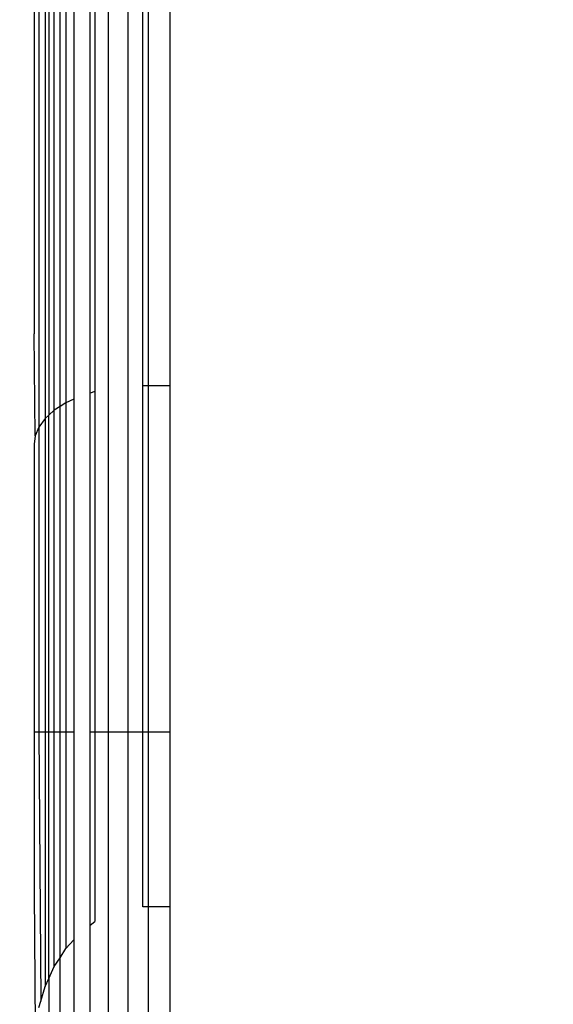
# Model space of a CAD drawing. Units: millimetres. Extents: x 54771 to 63653, y -13730 to -4537.
# Drawn here: x 59442 to 59446, y -10110 to -10102 of the extents above; entities that cross this region are included whole.
import ezdxf

# ---------------------------------------------------------------- set-up
doc = ezdxf.new("R2010")
doc.units = ezdxf.units.MM
doc.layers.add('Strefa bezpieczna', color=8, linetype='Continuous')
doc.dimstyles.get("Standard").update_dxf_attribs({"dimtxt": 180, "dimasz": 200, "dimexe": 0.18, "dimexo": 0.0625, "dimgap": 200, "dimtad": 0, "dimtih": 1, "dimtoh": 1, "dimlfac": 0.001, "dimzin": 0, "dimdsep": 46, "dimtxsty": 'Standard', "dimcen": 0.09, "dimse1": 1, "dimse2": 1, "dimadec": 0, "dimazin": 0, "dimtfac": 1, "dimtdec": 4, "dimtofl": 0, "dimtmove": 0, "dimatfit": 3, "dimfxl": 1, "dimtolj": 1, "dimtzin": 0, "dimarcsym": 0})

# ---------------------------------------------------------------- blocks, each defined once
blk = doc.blocks.new('*D104')
at = {"layer": 'Defpoints', "color": 0}
for p in [(60549.6876, -5887.0075), (55009.7495, -13729.8468), (61276.2872, -13729.8468)]:
    blk.add_point(p, dxfattribs=at)
at = {"layer": 'Strefa bezpieczna', "color": 0, "lineweight": -2}
for p, q in [((55009.7495, -6087.0075), (55009.7495, -9545.9938)), ((55009.7495, -13529.8468), (55009.7495, -10125.9938))]:
    blk.add_line(p, q, dxfattribs=at)
at = {"layer": 'Strefa bezpieczna', "color": 0}
for points in [[(55043.0829, -6087.0075), (54976.4162, -6087.0075), (55009.7495, -5887.0075)], [(54976.4162, -13529.8468), (55043.0829, -13529.8468), (55009.7495, -13729.8468)]]:
    blk.add_solid(points, dxfattribs=at)
at = {"layer": 'Strefa bezpieczna', "color": 0, "insert": (55009.7495, -9835.9938), "char_height": 180, "attachment_point": 5}
blk.add_mtext('\\A1;7.84', dxfattribs=at)
blk = doc.blocks.new('*D105')
at = {"layer": 'Defpoints', "color": 0}
for p in [(60889.2872, -7386.4282), (56025.8323, -11765.9951), (61062.2872, -11765.9951)]:
    blk.add_point(p, dxfattribs=at)
at = {"layer": 'Strefa bezpieczna', "color": 0, "lineweight": -2}
for p, q in [((56025.8323, -7586.4282), (56025.8323, -9316.577)), ((56025.8323, -11565.9951), (56025.8323, -9896.577))]:
    blk.add_line(p, q, dxfattribs=at)
at = {"layer": 'Strefa bezpieczna', "color": 0}
for points in [[(56059.1656, -7586.4282), (55992.499, -7586.4282), (56025.8323, -7386.4282)], [(55992.499, -11565.9951), (56059.1656, -11565.9951), (56025.8323, -11765.9951)]]:
    blk.add_solid(points, dxfattribs=at)
at = {"layer": 'Strefa bezpieczna', "color": 0, "insert": (56025.8323, -9606.577), "char_height": 180, "attachment_point": 5}
blk.add_mtext('\\A1;4.38', dxfattribs=at)

msp = doc.modelspace()

# ---------------------------------------------------------------- linework, layer by layer
for p, q in [((59442.5081, -10097.0896), (59442.5081, -10107.5896)), ((59442.653, -10097.0896), (59442.653, -10107.5896)), ((59441.9974, -10099.3344), (59441.9974, -10105.3447)), ((59442.0441, -10099.3981), (59442.0441, -10105.281)), ((59442.071, -10099.4224), (59442.071, -10105.2567)), ((59442.111, -10105.2206), (59442.111, -10099.4585)), ((59442.153, -10105.1938), (59442.153, -10099.4853)), ((59442.1964, -10099.5129), (59442.1964, -10105.1662)), ((59442.2549, -10099.5397), (59442.2549, -10105.1394)), ((59442.3743, -10105.0952), (59442.3743, -10099.5839)), ((59442.409, -10099.5951), (59442.409, -10105.084)), ((59442.762, -10105.0396), (59442.762, -10099.6395)), ((59442.8056, -10105.0396), (59442.8056, -10099.6395)), ((59442.962, -10099.6395), (59442.962, -10105.0396)), ((59441.962, -10100.0371), (59441.962, -10104.6593)), ((59441.9705, -10105.409), (59441.962, -10104.6593)), ((59442.409, -10105.084), (59442.3743, -10105.0952)), ((59442.3743, -10107.5896), (59442.3743, -10105.0952)), ((59442.409, -10105.084), (59442.409, -10107.5896)), ((59442.762, -10107.5896), (59442.762, -10105.0396)), ((59442.762, -10105.0396), (59442.8056, -10105.0396)), ((59442.8056, -10105.0396), (59442.962, -10105.0396)), ((59442.8056, -10107.5896), (59442.8056, -10105.0396)), ((59442.962, -10105.0396), (59442.962, -10107.5896)), ((59442.1964, -10105.1662), (59442.153, -10105.1938)), ((59442.2549, -10105.1394), (59442.1964, -10105.1662)), ((59442.1964, -10105.1662), (59442.1964, -10107.5896)), ((59442.2549, -10105.1394), (59442.2549, -10107.5896)), ((59442.111, -10105.2206), (59442.071, -10105.2567)), ((59442.153, -10105.1938), (59442.111, -10105.2206)), ((59442.111, -10107.5896), (59442.111, -10105.2206)), ((59442.153, -10107.5896), (59442.153, -10105.1938)), ((59442.0441, -10105.281), (59441.9974, -10105.3447)), ((59442.071, -10105.2567), (59442.0441, -10105.281)), ((59442.0441, -10105.281), (59442.0441, -10107.5896)), ((59442.071, -10109.4002), (59442.071, -10105.2567)), ((59441.9974, -10105.3447), (59441.9705, -10105.409)), ((59441.9974, -10105.3447), (59441.9974, -10107.5896)), ((59441.9705, -10105.409), (59441.962, -10105.4716)), ((59441.962, -10105.4716), (59441.962, -10107.5896)), ((59441.962, -10107.5896), (59441.962, -10108.7623)), ((59441.9974, -10107.5896), (59441.962, -10107.5896)), ((59441.9974, -10107.5896), (59442.011, -10109.5683)), ((59442.0441, -10107.5896), (59441.9974, -10107.5896)), ((59442.0441, -10107.5896), (59442.0441, -10109.459)), ((59442.111, -10107.5896), (59442.0441, -10107.5896)), ((59442.111, -10109.3128), (59442.111, -10107.5896)), ((59442.153, -10107.5896), (59442.111, -10107.5896)), ((59442.153, -10109.2479), (59442.153, -10107.5896)), ((59442.1964, -10107.5896), (59442.153, -10107.5896)), ((59442.1964, -10107.5896), (59442.1964, -10109.1811)), ((59442.2549, -10107.5896), (59442.1964, -10107.5896)), ((59442.2549, -10107.5896), (59442.2549, -10109.1162)), ((59442.409, -10107.5896), (59442.3743, -10107.5896)), ((59442.3743, -10109.0093), (59442.3743, -10107.5896)), ((59442.409, -10107.5896), (59442.409, -10108.9821)), ((59442.5081, -10107.5896), (59442.409, -10107.5896)), ((59442.5081, -10107.5896), (59442.5081, -10117.3396)), ((59442.653, -10107.5896), (59442.5081, -10107.5896)), ((59442.653, -10107.5896), (59442.653, -10117.3396)), ((59442.762, -10107.5896), (59442.653, -10107.5896)), ((59442.762, -10108.8748), (59442.762, -10107.5896)), ((59442.8056, -10107.5896), (59442.762, -10107.5896)), ((59442.962, -10107.5896), (59442.8056, -10107.5896)), ((59442.8056, -10108.8748), (59442.8056, -10107.5896)), ((59442.962, -10107.5896), (59442.962, -10108.8748)), ((59441.962, -10108.7623), (59441.9705, -10109.7689)), ((59442.8056, -10108.8748), (59442.762, -10108.8748)), ((59442.962, -10108.8748), (59442.8056, -10108.8748)), ((59442.8056, -10117.3396), (59442.8056, -10108.8748)), ((59442.962, -10108.8748), (59442.962, -10117.3396)), ((59442.3743, -10109.0093), (59442.409, -10108.9821)), ((59442.3743, -10117.3396), (59442.3743, -10109.0093)), ((59442.1964, -10109.1811), (59442.2549, -10109.1162)), ((59442.2549, -10109.1162), (59442.2549, -10117.3396)), ((59442.153, -10109.2479), (59442.1964, -10109.1811)), ((59442.111, -10109.3128), (59442.153, -10109.2479)), ((59442.153, -10117.3396), (59442.153, -10109.2479)), ((59442.071, -10109.4002), (59442.111, -10109.3128)), ((59442.0441, -10109.459), (59442.071, -10109.4002)), ((59442.071, -10109.4002), (59442.071, -10117.3396)), ((59442.011, -10109.5683), (59442.0441, -10109.459)), ((59441.9974, -10109.6132), (59442.011, -10109.5683))]:
    msp.add_line(p, q)

# ---------------------------------------------------------------- dimensions: what is measured, and where the dimension line sits
at = {"layer": 'Strefa bezpieczna'}
for base, p1, p2, picture, middle in [((55009.7495, -13729.8468), (60549.6876, -5887.0075), (61276.2872, -13729.8468), '*D104', (55009.7495, -9835.9938)), ((56025.8323, -11765.9951), (60889.2872, -7386.4282), (61062.2872, -11765.9951), '*D105', (56025.8323, -9606.577))]:
    dim = msp.add_linear_dim(base=base, p1=p1, p2=p2, angle=90, dimstyle='Standard', dxfattribs=at)
    dim.commit()
    dim.dimension.update_dxf_attribs({"geometry": picture, "text_midpoint": middle, "dimtype": 160})

doc.saveas('drawing.dxf')
